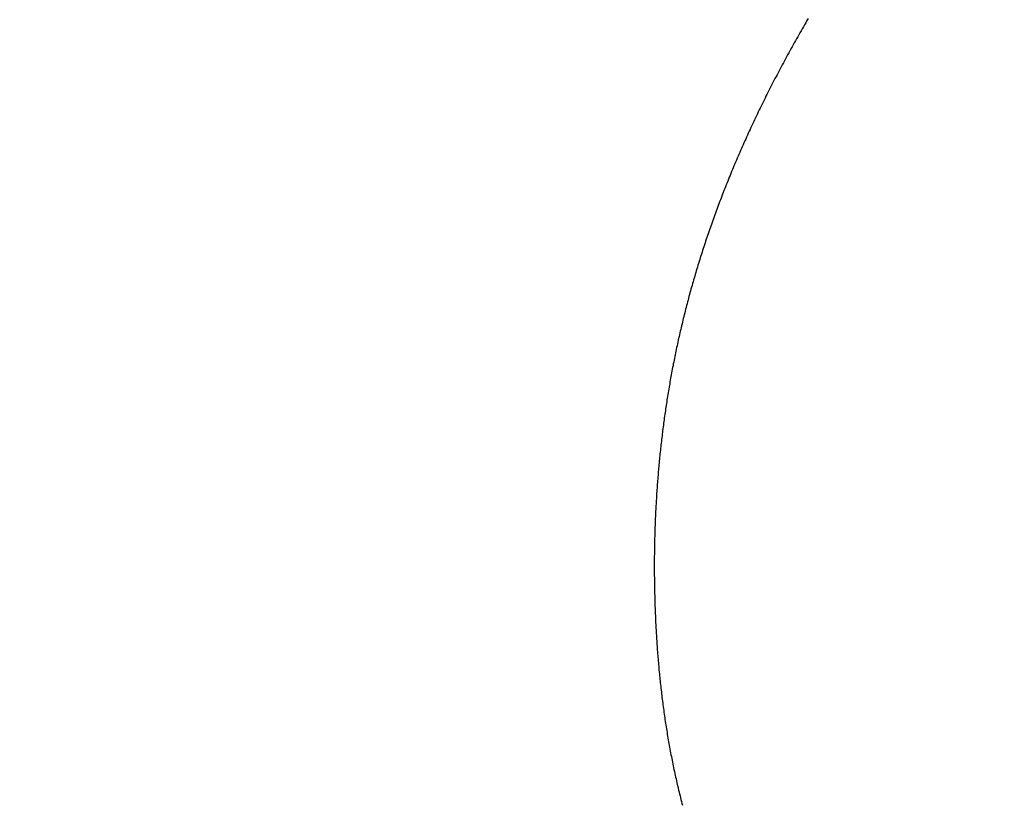
# Model space of a CAD drawing. Extents: x 0 to 138, y -1 to 81.
# Drawn here: x 8 to 8, y 23 to 23 of the extents above; entities that cross this region are included whole.
import ezdxf

# ---------------------------------------------------------------- set-up
doc = ezdxf.new("R2010")
doc.units = 0
doc.header["$MEASUREMENT"] = 0
doc.header["$PDMODE"] = 2
doc.layers.get('0').update_dxf_attribs({"linetype": 'CONTINUOUS'})
doc.layers.get('Defpoints').update_dxf_attribs({"linetype": 'CONTINUOUS'})
for name, color, linetype, lineweight in [('Dimension', 2, 'CONTINUOUS', 15), ('Object', 7, 'CONTINUOUS', 30), ('OBJECT DETAIL', 254, 'CONTINUOUS', 25)]:
    doc.layers.add(name, color=color, linetype=linetype, lineweight=lineweight)
doc.styles.get("Standard").update_dxf_attribs({"font": 'ARIAL.TTF'})
doc.dimstyles.new('Nabco Dimension Arch Style - Autocad', dxfattribs={"dimscale": 2, "dimtxt": 0.375, "dimasz": 0.37, "dimexe": 0.06, "dimexo": 0.06, "dimgap": 0.06, "dimtad": 0, "dimdec": 4, "dimzin": 4, "dimdsep": 46, "dimlunit": 5, "dimtxsty": 'Standard', "dimcen": 0, "dimclrd": 256, "dimclre": 256, "dimclrt": 256, "dimadec": 1, "dimazin": 1, "dimtm": 1e-09, "dimtfac": 1, "dimtdec": 4, "dimtofl": 0, "dimtmove": 0, "dimatfit": 3, "dimfxl": 0, "dimfrac": 2, "dimtolj": 1, "dimtzin": 4, "dimlwd": -1, "dimlwe": -1, "dimarcsym": 0})

# ---------------------------------------------------------------- blocks, each defined once
blk = doc.blocks.new('GLSTOP')
for p, q in [((-0.381748, -0.152353), (-0.381759, -0.152311)), ((-0.381748, -0.152353), (-0.381759, -0.152311)), ((-0.381738, -0.152395), (-0.381748, -0.152353)), ((-0.381738, -0.152395), (-0.381748, -0.152353)), ((-0.381727, -0.152437), (-0.381738, -0.152395)), ((-0.381727, -0.152437), (-0.381738, -0.152395)), ((-0.381716, -0.152478), (-0.381727, -0.152437)), ((-0.381716, -0.152478), (-0.381727, -0.152437)), ((-0.381706, -0.15252), (-0.381716, -0.152478)), ((-0.381706, -0.15252), (-0.381716, -0.152478)), ((-0.381696, -0.152562), (-0.381706, -0.15252)), ((-0.381696, -0.152562), (-0.381706, -0.15252)), ((-0.381686, -0.152603), (-0.381696, -0.152562)), ((-0.381686, -0.152603), (-0.381696, -0.152562)), ((-0.381675, -0.152645), (-0.381686, -0.152603)), ((-0.381675, -0.152645), (-0.381686, -0.152603)), ((-0.381666, -0.152687), (-0.381675, -0.152645)), ((-0.381666, -0.152687), (-0.381675, -0.152645)), ((-0.381656, -0.152728), (-0.381666, -0.152687)), ((-0.381656, -0.152728), (-0.381666, -0.152687)), ((-0.381646, -0.15277), (-0.381656, -0.152728)), ((-0.381646, -0.15277), (-0.381656, -0.152728)), ((-0.381636, -0.152811), (-0.381646, -0.15277)), ((-0.381636, -0.152811), (-0.381646, -0.15277)), ((-0.381627, -0.152853), (-0.381636, -0.152811)), ((-0.381627, -0.152853), (-0.381636, -0.152811)), ((-0.381618, -0.152895), (-0.381627, -0.152853)), ((-0.381618, -0.152895), (-0.381627, -0.152853)), ((-0.381608, -0.152936), (-0.381618, -0.152895)), ((-0.381608, -0.152936), (-0.381618, -0.152895)), ((-0.381599, -0.152978), (-0.381608, -0.152936)), ((-0.381599, -0.152978), (-0.381608, -0.152936)), ((-0.38159, -0.153019), (-0.381599, -0.152978)), ((-0.38159, -0.153019), (-0.381599, -0.152978)), ((-0.381581, -0.15306), (-0.38159, -0.153019)), ((-0.381581, -0.15306), (-0.38159, -0.153019)), ((-0.381572, -0.153102), (-0.381581, -0.15306)), ((-0.381572, -0.153102), (-0.381581, -0.15306)), ((-0.381564, -0.153143), (-0.381572, -0.153102)), ((-0.381564, -0.153143), (-0.381572, -0.153102)), ((-0.381555, -0.153185), (-0.381564, -0.153143)), ((-0.381555, -0.153185), (-0.381564, -0.153143)), ((-0.381546, -0.153226), (-0.381555, -0.153185)), ((-0.381546, -0.153226), (-0.381555, -0.153185)), ((-0.381538, -0.153268), (-0.381546, -0.153226)), ((-0.381538, -0.153268), (-0.381546, -0.153226)), ((-0.38153, -0.153309), (-0.381538, -0.153268)), ((-0.38153, -0.153309), (-0.381538, -0.153268)), ((-0.381521, -0.15335), (-0.38153, -0.153309)), ((-0.381521, -0.15335), (-0.38153, -0.153309)), ((-0.381513, -0.153391), (-0.381521, -0.15335)), ((-0.381513, -0.153391), (-0.381521, -0.15335)), ((-0.381505, -0.153433), (-0.381513, -0.153391)), ((-0.381505, -0.153433), (-0.381513, -0.153391)), ((-0.381497, -0.153474), (-0.381505, -0.153433)), ((-0.381497, -0.153474), (-0.381505, -0.153433)), ((-0.38149, -0.153515), (-0.381497, -0.153474)), ((-0.38149, -0.153515), (-0.381497, -0.153474)), ((-0.381482, -0.153557), (-0.38149, -0.153515)), ((-0.381482, -0.153557), (-0.38149, -0.153515)), ((-0.381474, -0.153598), (-0.381482, -0.153557)), ((-0.381474, -0.153598), (-0.381482, -0.153557)), ((-0.381467, -0.153639), (-0.381474, -0.153598)), ((-0.381467, -0.153639), (-0.381474, -0.153598)), ((-0.381459, -0.15368), (-0.381467, -0.153639)), ((-0.381459, -0.15368), (-0.381467, -0.153639)), ((-0.381452, -0.153721), (-0.381459, -0.15368)), ((-0.381452, -0.153721), (-0.381459, -0.15368)), ((-0.381445, -0.153762), (-0.381452, -0.153721)), ((-0.381445, -0.153762), (-0.381452, -0.153721)), ((-0.381438, -0.153804), (-0.381445, -0.153762)), ((-0.381438, -0.153804), (-0.381445, -0.153762)), ((-0.381431, -0.153845), (-0.381438, -0.153804)), ((-0.381431, -0.153845), (-0.381438, -0.153804)), ((-0.381424, -0.153886), (-0.381431, -0.153845)), ((-0.381424, -0.153886), (-0.381431, -0.153845)), ((-0.381417, -0.153927), (-0.381424, -0.153886)), ((-0.381417, -0.153927), (-0.381424, -0.153886)), ((-0.38141, -0.153968), (-0.381417, -0.153927)), ((-0.38141, -0.153968), (-0.381417, -0.153927)), ((-0.381404, -0.154009), (-0.38141, -0.153968)), ((-0.381404, -0.154009), (-0.38141, -0.153968)), ((-0.381397, -0.15405), (-0.381404, -0.154009)), ((-0.381397, -0.15405), (-0.381404, -0.154009)), ((-0.381391, -0.154091), (-0.381397, -0.15405)), ((-0.381391, -0.154091), (-0.381397, -0.15405)), ((-0.381385, -0.154132), (-0.381391, -0.154091)), ((-0.381385, -0.154132), (-0.381391, -0.154091)), ((-0.381378, -0.154173), (-0.381385, -0.154132)), ((-0.381378, -0.154173), (-0.381385, -0.154132)), ((-0.381372, -0.154214), (-0.381378, -0.154173)), ((-0.381372, -0.154214), (-0.381378, -0.154173)), ((-0.381366, -0.154255), (-0.381372, -0.154214)), ((-0.381366, -0.154255), (-0.381372, -0.154214)), ((-0.38136, -0.154296), (-0.381366, -0.154255)), ((-0.38136, -0.154296), (-0.381366, -0.154255)), ((-0.381354, -0.154337), (-0.38136, -0.154296)), ((-0.381354, -0.154337), (-0.38136, -0.154296)), ((-0.381348, -0.154378), (-0.381354, -0.154337)), ((-0.381348, -0.154378), (-0.381354, -0.154337)), ((-0.381343, -0.154419), (-0.381348, -0.154378)), ((-0.381343, -0.154419), (-0.381348, -0.154378)), ((-0.381337, -0.15446), (-0.381343, -0.154419)), ((-0.381337, -0.15446), (-0.381343, -0.154419)), ((-0.381332, -0.1545), (-0.381337, -0.15446)), ((-0.381332, -0.1545), (-0.381337, -0.15446)), ((-0.381326, -0.154541), (-0.381332, -0.1545)), ((-0.381326, -0.154541), (-0.381332, -0.1545)), ((-0.381321, -0.154582), (-0.381326, -0.154541)), ((-0.381321, -0.154582), (-0.381326, -0.154541)), ((-0.381316, -0.154623), (-0.381321, -0.154582)), ((-0.381316, -0.154623), (-0.381321, -0.154582)), ((-0.38131, -0.154664), (-0.381316, -0.154623)), ((-0.38131, -0.154664), (-0.381316, -0.154623)), ((-0.381305, -0.154704), (-0.38131, -0.154664)), ((-0.381305, -0.154704), (-0.38131, -0.154664)), ((-0.3813, -0.154745), (-0.381305, -0.154704)), ((-0.3813, -0.154745), (-0.381305, -0.154704)), ((-0.381295, -0.154786), (-0.3813, -0.154745)), ((-0.381295, -0.154786), (-0.3813, -0.154745)), ((-0.381291, -0.154827), (-0.381295, -0.154786)), ((-0.381291, -0.154827), (-0.381295, -0.154786)), ((-0.381286, -0.154867), (-0.381291, -0.154827)), ((-0.381286, -0.154867), (-0.381291, -0.154827)), ((-0.381281, -0.154908), (-0.381286, -0.154867)), ((-0.381281, -0.154908), (-0.381286, -0.154867)), ((-0.381277, -0.154949), (-0.381281, -0.154908)), ((-0.381277, -0.154949), (-0.381281, -0.154908)), ((-0.381272, -0.15499), (-0.381277, -0.154949)), ((-0.381272, -0.15499), (-0.381277, -0.154949)), ((-0.381268, -0.15503), (-0.381272, -0.15499)), ((-0.381268, -0.15503), (-0.381272, -0.15499)), ((-0.381263, -0.155071), (-0.381268, -0.15503)), ((-0.381263, -0.155071), (-0.381268, -0.15503)), ((-0.381259, -0.155111), (-0.381263, -0.155071)), ((-0.381259, -0.155111), (-0.381263, -0.155071)), ((-0.381255, -0.155152), (-0.381259, -0.155111)), ((-0.381255, -0.155152), (-0.381259, -0.155111)), ((-0.381251, -0.155193), (-0.381255, -0.155152)), ((-0.381251, -0.155193), (-0.381255, -0.155152)), ((-0.381247, -0.155233), (-0.381251, -0.155193)), ((-0.381247, -0.155233), (-0.381251, -0.155193)), ((-0.381243, -0.155274), (-0.381247, -0.155233)), ((-0.381243, -0.155274), (-0.381247, -0.155233)), ((-0.381239, -0.155314), (-0.381243, -0.155274)), ((-0.381239, -0.155314), (-0.381243, -0.155274)), ((-0.381235, -0.155355), (-0.381239, -0.155314)), ((-0.381235, -0.155355), (-0.381239, -0.155314)), ((-0.381232, -0.155396), (-0.381235, -0.155355)), ((-0.381232, -0.155396), (-0.381235, -0.155355)), ((-0.381228, -0.155436), (-0.381232, -0.155396)), ((-0.381228, -0.155436), (-0.381232, -0.155396)), ((-0.381225, -0.155477), (-0.381228, -0.155436)), ((-0.381225, -0.155477), (-0.381228, -0.155436)), ((-0.381221, -0.155517), (-0.381225, -0.155477)), ((-0.381221, -0.155517), (-0.381225, -0.155477)), ((-0.381218, -0.155558), (-0.381221, -0.155517)), ((-0.381218, -0.155558), (-0.381221, -0.155517)), ((-0.381214, -0.155598), (-0.381218, -0.155558)), ((-0.381214, -0.155598), (-0.381218, -0.155558)), ((-0.381211, -0.155638), (-0.381214, -0.155598)), ((-0.381211, -0.155638), (-0.381214, -0.155598)), ((-0.381208, -0.155679), (-0.381211, -0.155638)), ((-0.381208, -0.155679), (-0.381211, -0.155638)), ((-0.381205, -0.155719), (-0.381208, -0.155679)), ((-0.381205, -0.155719), (-0.381208, -0.155679)), ((-0.381202, -0.15576), (-0.381205, -0.155719)), ((-0.381202, -0.15576), (-0.381205, -0.155719)), ((-0.381199, -0.1558), (-0.381202, -0.15576)), ((-0.381199, -0.1558), (-0.381202, -0.15576)), ((-0.381196, -0.155841), (-0.381199, -0.1558)), ((-0.381196, -0.155841), (-0.381199, -0.1558)), ((-0.381193, -0.155881), (-0.381196, -0.155841)), ((-0.381193, -0.155881), (-0.381196, -0.155841)), ((-0.381191, -0.155921), (-0.381193, -0.155881)), ((-0.381191, -0.155921), (-0.381193, -0.155881)), ((-0.381188, -0.155962), (-0.381191, -0.155921)), ((-0.381188, -0.155962), (-0.381191, -0.155921)), ((-0.381185, -0.156002), (-0.381188, -0.155962)), ((-0.381185, -0.156002), (-0.381188, -0.155962)), ((-0.381183, -0.156042), (-0.381185, -0.156002)), ((-0.381183, -0.156042), (-0.381185, -0.156002)), ((-0.38118, -0.156083), (-0.381183, -0.156042)), ((-0.38118, -0.156083), (-0.381183, -0.156042)), ((-0.381178, -0.156123), (-0.38118, -0.156083)), ((-0.381178, -0.156123), (-0.38118, -0.156083)), ((-0.381176, -0.156163), (-0.381178, -0.156123)), ((-0.381176, -0.156163), (-0.381178, -0.156123)), ((-0.381173, -0.156204), (-0.381176, -0.156163)), ((-0.381173, -0.156204), (-0.381176, -0.156163)), ((-0.381171, -0.156244), (-0.381173, -0.156204)), ((-0.381171, -0.156244), (-0.381173, -0.156204)), ((-0.381169, -0.156284), (-0.381171, -0.156244)), ((-0.381169, -0.156284), (-0.381171, -0.156244)), ((-0.381167, -0.156324), (-0.381169, -0.156284)), ((-0.381167, -0.156324), (-0.381169, -0.156284)), ((-0.381165, -0.156365), (-0.381167, -0.156324)), ((-0.381165, -0.156365), (-0.381167, -0.156324)), ((-0.381163, -0.156405), (-0.381165, -0.156365)), ((-0.381163, -0.156405), (-0.381165, -0.156365)), ((-0.381161, -0.156445), (-0.381163, -0.156405)), ((-0.381161, -0.156445), (-0.381163, -0.156405)), ((-0.38116, -0.156485), (-0.381161, -0.156445)), ((-0.38116, -0.156485), (-0.381161, -0.156445)), ((-0.381158, -0.156525), (-0.38116, -0.156485)), ((-0.381158, -0.156525), (-0.38116, -0.156485)), ((-0.381156, -0.156566), (-0.381158, -0.156525)), ((-0.381156, -0.156566), (-0.381158, -0.156525)), ((-0.381155, -0.156606), (-0.381156, -0.156566)), ((-0.381155, -0.156606), (-0.381156, -0.156566)), ((-0.381153, -0.156646), (-0.381155, -0.156606)), ((-0.381153, -0.156646), (-0.381155, -0.156606)), ((-0.381152, -0.156686), (-0.381153, -0.156646)), ((-0.381152, -0.156686), (-0.381153, -0.156646)), ((-0.38115, -0.156726), (-0.381152, -0.156686)), ((-0.38115, -0.156726), (-0.381152, -0.156686)), ((-0.381149, -0.156766), (-0.38115, -0.156726)), ((-0.381149, -0.156766), (-0.38115, -0.156726)), ((-0.381147, -0.156806), (-0.381149, -0.156766)), ((-0.381147, -0.156806), (-0.381149, -0.156766)), ((-0.381146, -0.156847), (-0.381147, -0.156806)), ((-0.381146, -0.156847), (-0.381147, -0.156806)), ((-0.381145, -0.156887), (-0.381146, -0.156847)), ((-0.381145, -0.156887), (-0.381146, -0.156847)), ((-0.381144, -0.156927), (-0.381145, -0.156887)), ((-0.381144, -0.156927), (-0.381145, -0.156887)), ((-0.381143, -0.156967), (-0.381144, -0.156927)), ((-0.381143, -0.156967), (-0.381144, -0.156927)), ((-0.381142, -0.157007), (-0.381143, -0.156967)), ((-0.381142, -0.157007), (-0.381143, -0.156967)), ((-0.381141, -0.157047), (-0.381142, -0.157007)), ((-0.381141, -0.157047), (-0.381142, -0.157007)), ((-0.38114, -0.157087), (-0.381141, -0.157047)), ((-0.38114, -0.157087), (-0.381141, -0.157047)), ((-0.381139, -0.157127), (-0.38114, -0.157087)), ((-0.381139, -0.157127), (-0.38114, -0.157087)), ((-0.381139, -0.157167), (-0.381139, -0.157127)), ((-0.381139, -0.157167), (-0.381139, -0.157127)), ((-0.381138, -0.157207), (-0.381139, -0.157167)), ((-0.381138, -0.157207), (-0.381139, -0.157167)), ((-0.381137, -0.157247), (-0.381138, -0.157207)), ((-0.381137, -0.157247), (-0.381138, -0.157207)), ((-0.381137, -0.157287), (-0.381137, -0.157247)), ((-0.381137, -0.157287), (-0.381137, -0.157247)), ((-0.381136, -0.157327), (-0.381137, -0.157287)), ((-0.381136, -0.157327), (-0.381137, -0.157287)), ((-0.381136, -0.157367), (-0.381136, -0.157327)), ((-0.381136, -0.157367), (-0.381136, -0.157327)), ((-0.381135, -0.157407), (-0.381136, -0.157367)), ((-0.381135, -0.157407), (-0.381136, -0.157367)), ((-0.381135, -0.157447), (-0.381135, -0.157407)), ((-0.381135, -0.157447), (-0.381135, -0.157407)), ((-0.381135, -0.157487), (-0.381135, -0.157447)), ((-0.381135, -0.157487), (-0.381135, -0.157447)), ((-0.381135, -0.157527), (-0.381135, -0.157487)), ((-0.381135, -0.157527), (-0.381135, -0.157487)), ((-0.381134, -0.157567), (-0.381135, -0.157527)), ((-0.381134, -0.157567), (-0.381135, -0.157527)), ((-0.381134, -0.157607), (-0.381134, -0.157567)), ((-0.381134, -0.157607), (-0.381134, -0.157567)), ((-0.381134, -0.157647), (-0.381134, -0.157607)), ((-0.381134, -0.157647), (-0.381134, -0.157607)), ((-0.381135, -0.157687), (-0.381134, -0.157647)), ((-0.381135, -0.157687), (-0.381134, -0.157647)), ((-0.381135, -0.157727), (-0.381135, -0.157687)), ((-0.381135, -0.157727), (-0.381135, -0.157687)), ((-0.381135, -0.157767), (-0.381135, -0.157727)), ((-0.381135, -0.157767), (-0.381135, -0.157727)), ((-0.381135, -0.157807), (-0.381135, -0.157767)), ((-0.381135, -0.157807), (-0.381135, -0.157767)), ((-0.381135, -0.157847), (-0.381135, -0.157807)), ((-0.381135, -0.157847), (-0.381135, -0.157807)), ((-0.381139, -0.158086), (-0.381138, -0.158046)), ((-0.381139, -0.158086), (-0.381138, -0.158046)), ((-0.381138, -0.158046), (-0.381137, -0.158006)), ((-0.381138, -0.158046), (-0.381137, -0.158006)), ((-0.381137, -0.157966), (-0.381136, -0.157926)), ((-0.381137, -0.157966), (-0.381136, -0.157926)), ((-0.381137, -0.158006), (-0.381137, -0.157966)), ((-0.381137, -0.158006), (-0.381137, -0.157966)), ((-0.381136, -0.157887), (-0.381135, -0.157847)), ((-0.381136, -0.157887), (-0.381135, -0.157847)), ((-0.381136, -0.157926), (-0.381136, -0.157887)), ((-0.381136, -0.157926), (-0.381136, -0.157887)), ((-0.381143, -0.158285), (-0.381142, -0.158245)), ((-0.381143, -0.158285), (-0.381142, -0.158245)), ((-0.381142, -0.158245), (-0.381141, -0.158206)), ((-0.381142, -0.158245), (-0.381141, -0.158206)), ((-0.381141, -0.158206), (-0.38114, -0.158166)), ((-0.381141, -0.158206), (-0.38114, -0.158166)), ((-0.38114, -0.158166), (-0.381139, -0.158126)), ((-0.38114, -0.158166), (-0.381139, -0.158126)), ((-0.381139, -0.158126), (-0.381139, -0.158086)), ((-0.381139, -0.158126), (-0.381139, -0.158086)), ((-0.381151, -0.158524), (-0.381149, -0.158484)), ((-0.381151, -0.158524), (-0.381149, -0.158484)), ((-0.381149, -0.158484), (-0.381148, -0.158445)), ((-0.381149, -0.158484), (-0.381148, -0.158445)), ((-0.381148, -0.158445), (-0.381147, -0.158405)), ((-0.381148, -0.158445), (-0.381147, -0.158405)), ((-0.381147, -0.158405), (-0.381145, -0.158365)), ((-0.381147, -0.158405), (-0.381145, -0.158365)), ((-0.381145, -0.158365), (-0.381144, -0.158325)), ((-0.381145, -0.158365), (-0.381144, -0.158325)), ((-0.381144, -0.158325), (-0.381143, -0.158285)), ((-0.381144, -0.158325), (-0.381143, -0.158285)), ((-0.381159, -0.158723), (-0.381157, -0.158684)), ((-0.381159, -0.158723), (-0.381157, -0.158684)), ((-0.381157, -0.158684), (-0.381155, -0.158644)), ((-0.381157, -0.158684), (-0.381155, -0.158644)), ((-0.381155, -0.158644), (-0.381154, -0.158604)), ((-0.381155, -0.158644), (-0.381154, -0.158604)), ((-0.381154, -0.158604), (-0.381152, -0.158564)), ((-0.381154, -0.158604), (-0.381152, -0.158564)), ((-0.381152, -0.158564), (-0.381151, -0.158524)), ((-0.381152, -0.158564), (-0.381151, -0.158524)), ((-0.38117, -0.158962), (-0.381168, -0.158922)), ((-0.38117, -0.158962), (-0.381168, -0.158922)), ((-0.381168, -0.158922), (-0.381166, -0.158883)), ((-0.381168, -0.158922), (-0.381166, -0.158883)), ((-0.381166, -0.158883), (-0.381164, -0.158843)), ((-0.381166, -0.158883), (-0.381164, -0.158843)), ((-0.381164, -0.158843), (-0.381162, -0.158803)), ((-0.381164, -0.158843), (-0.381162, -0.158803)), ((-0.381162, -0.158803), (-0.38116, -0.158763)), ((-0.381162, -0.158803), (-0.38116, -0.158763)), ((-0.38116, -0.158763), (-0.381159, -0.158723)), ((-0.38116, -0.158763), (-0.381159, -0.158723)), ((-0.381182, -0.159161), (-0.38118, -0.159121)), ((-0.381182, -0.159161), (-0.38118, -0.159121)), ((-0.38118, -0.159121), (-0.381177, -0.159082)), ((-0.38118, -0.159121), (-0.381177, -0.159082)), ((-0.381177, -0.159082), (-0.381175, -0.159042)), ((-0.381177, -0.159082), (-0.381175, -0.159042)), ((-0.381175, -0.159042), (-0.381173, -0.159002)), ((-0.381175, -0.159042), (-0.381173, -0.159002)), ((-0.381173, -0.159002), (-0.38117, -0.158962)), ((-0.381173, -0.159002), (-0.38117, -0.158962)), ((-0.381198, -0.1594), (-0.381195, -0.15936)), ((-0.381198, -0.1594), (-0.381195, -0.15936)), ((-0.381195, -0.15936), (-0.381193, -0.15932)), ((-0.381195, -0.15936), (-0.381193, -0.15932)), ((-0.381193, -0.15932), (-0.38119, -0.159281)), ((-0.381193, -0.15932), (-0.38119, -0.159281)), ((-0.38119, -0.159281), (-0.381187, -0.159241)), ((-0.38119, -0.159281), (-0.381187, -0.159241)), ((-0.381187, -0.159241), (-0.381185, -0.159201)), ((-0.381187, -0.159241), (-0.381185, -0.159201)), ((-0.381185, -0.159201), (-0.381182, -0.159161)), ((-0.381185, -0.159201), (-0.381182, -0.159161)), ((-0.381213, -0.159599), (-0.38121, -0.159559)), ((-0.381213, -0.159599), (-0.38121, -0.159559)), ((-0.38121, -0.159559), (-0.381207, -0.159519)), ((-0.38121, -0.159559), (-0.381207, -0.159519)), ((-0.381207, -0.159519), (-0.381204, -0.15948)), ((-0.381207, -0.159519), (-0.381204, -0.15948)), ((-0.381204, -0.15948), (-0.381201, -0.15944)), ((-0.381204, -0.15948), (-0.381201, -0.15944)), ((-0.381201, -0.15944), (-0.381198, -0.1594)), ((-0.381201, -0.15944), (-0.381198, -0.1594)), ((-0.381234, -0.159838), (-0.38123, -0.159798)), ((-0.381234, -0.159838), (-0.38123, -0.159798)), ((-0.38123, -0.159798), (-0.381227, -0.159758)), ((-0.38123, -0.159798), (-0.381227, -0.159758)), ((-0.381227, -0.159758), (-0.381223, -0.159718)), ((-0.381227, -0.159758), (-0.381223, -0.159718)), ((-0.381223, -0.159718), (-0.38122, -0.159679)), ((-0.381223, -0.159718), (-0.38122, -0.159679)), ((-0.38122, -0.159679), (-0.381217, -0.159639)), ((-0.38122, -0.159679), (-0.381217, -0.159639)), ((-0.381217, -0.159639), (-0.381213, -0.159599)), ((-0.381217, -0.159639), (-0.381213, -0.159599)), ((-0.381253, -0.160037), (-0.381249, -0.159997)), ((-0.381253, -0.160037), (-0.381249, -0.159997)), ((-0.381249, -0.159997), (-0.381245, -0.159957)), ((-0.381249, -0.159997), (-0.381245, -0.159957)), ((-0.381245, -0.159957), (-0.381241, -0.159917)), ((-0.381245, -0.159957), (-0.381241, -0.159917)), ((-0.381241, -0.159917), (-0.381238, -0.159878)), ((-0.381241, -0.159917), (-0.381238, -0.159878)), ((-0.381238, -0.159878), (-0.381234, -0.159838)), ((-0.381238, -0.159878), (-0.381234, -0.159838)), ((-0.381278, -0.160276), (-0.381274, -0.160236)), ((-0.381278, -0.160276), (-0.381274, -0.160236)), ((-0.381274, -0.160236), (-0.381269, -0.160196)), ((-0.381274, -0.160236), (-0.381269, -0.160196)), ((-0.381269, -0.160196), (-0.381265, -0.160156)), ((-0.381269, -0.160196), (-0.381265, -0.160156)), ((-0.381265, -0.160156), (-0.381261, -0.160117)), ((-0.381265, -0.160156), (-0.381261, -0.160117)), ((-0.381261, -0.160117), (-0.381257, -0.160077)), ((-0.381261, -0.160117), (-0.381257, -0.160077)), ((-0.381257, -0.160077), (-0.381253, -0.160037)), ((-0.381257, -0.160077), (-0.381253, -0.160037)), ((-0.381301, -0.160475), (-0.381296, -0.160435)), ((-0.381301, -0.160475), (-0.381296, -0.160435)), ((-0.381296, -0.160435), (-0.381291, -0.160395)), ((-0.381296, -0.160435), (-0.381291, -0.160395)), ((-0.381291, -0.160395), (-0.381287, -0.160356)), ((-0.381291, -0.160395), (-0.381287, -0.160356)), ((-0.381287, -0.160356), (-0.381282, -0.160316)), ((-0.381287, -0.160356), (-0.381282, -0.160316)), ((-0.381282, -0.160316), (-0.381278, -0.160276)), ((-0.381282, -0.160316), (-0.381278, -0.160276)), ((-0.38133, -0.160714), (-0.381325, -0.160675)), ((-0.38133, -0.160714), (-0.381325, -0.160675)), ((-0.381325, -0.160675), (-0.38132, -0.160635)), ((-0.381325, -0.160675), (-0.38132, -0.160635)), ((-0.38132, -0.160635), (-0.381315, -0.160595)), ((-0.38132, -0.160635), (-0.381315, -0.160595)), ((-0.381315, -0.160595), (-0.38131, -0.160555)), ((-0.381315, -0.160595), (-0.38131, -0.160555)), ((-0.38131, -0.160555), (-0.381306, -0.160515)), ((-0.38131, -0.160555), (-0.381306, -0.160515)), ((-0.381306, -0.160515), (-0.381301, -0.160475)), ((-0.381306, -0.160515), (-0.381301, -0.160475)), ((-0.381357, -0.160914), (-0.381352, -0.160874)), ((-0.381357, -0.160914), (-0.381352, -0.160874)), ((-0.381352, -0.160874), (-0.381346, -0.160834)), ((-0.381352, -0.160874), (-0.381346, -0.160834)), ((-0.381346, -0.160834), (-0.381341, -0.160794)), ((-0.381346, -0.160834), (-0.381341, -0.160794)), ((-0.381341, -0.160794), (-0.381336, -0.160754)), ((-0.381341, -0.160794), (-0.381336, -0.160754)), ((-0.381336, -0.160754), (-0.38133, -0.160714)), ((-0.381336, -0.160754), (-0.38133, -0.160714)), ((-0.381392, -0.161154), (-0.381386, -0.161114)), ((-0.381392, -0.161154), (-0.381386, -0.161114)), ((-0.381386, -0.161114), (-0.38138, -0.161074)), ((-0.381386, -0.161114), (-0.38138, -0.161074)), ((-0.38138, -0.161074), (-0.381374, -0.161034)), ((-0.38138, -0.161074), (-0.381374, -0.161034)), ((-0.381374, -0.161034), (-0.381368, -0.160994)), ((-0.381374, -0.161034), (-0.381368, -0.160994)), ((-0.381368, -0.160994), (-0.381363, -0.160954)), ((-0.381368, -0.160994), (-0.381363, -0.160954)), ((-0.381363, -0.160954), (-0.381357, -0.160914)), ((-0.381363, -0.160954), (-0.381357, -0.160914)), ((-0.381423, -0.161353), (-0.381416, -0.161313)), ((-0.381423, -0.161353), (-0.381416, -0.161313)), ((-0.381416, -0.161313), (-0.38141, -0.161273)), ((-0.381416, -0.161313), (-0.38141, -0.161273)), ((-0.38141, -0.161273), (-0.381404, -0.161233)), ((-0.38141, -0.161273), (-0.381404, -0.161233)), ((-0.381404, -0.161233), (-0.381398, -0.161193)), ((-0.381404, -0.161233), (-0.381398, -0.161193)), ((-0.381398, -0.161193), (-0.381392, -0.161154)), ((-0.381398, -0.161193), (-0.381392, -0.161154)), ((-0.381455, -0.161554), (-0.381449, -0.161513)), ((-0.381455, -0.161554), (-0.381449, -0.161513)), ((-0.381449, -0.161513), (-0.381442, -0.161473)), ((-0.381449, -0.161513), (-0.381442, -0.161473)), ((-0.381442, -0.161473), (-0.381435, -0.161433)), ((-0.381442, -0.161473), (-0.381435, -0.161433)), ((-0.381435, -0.161433), (-0.381429, -0.161393)), ((-0.381435, -0.161433), (-0.381429, -0.161393)), ((-0.381429, -0.161393), (-0.381423, -0.161353)), ((-0.381429, -0.161393), (-0.381423, -0.161353)), ((-0.381497, -0.161794), (-0.38149, -0.161754)), ((-0.381497, -0.161794), (-0.38149, -0.161754)), ((-0.38149, -0.161754), (-0.381483, -0.161714)), ((-0.38149, -0.161754), (-0.381483, -0.161714)), ((-0.381483, -0.161714), (-0.381476, -0.161674)), ((-0.381483, -0.161714), (-0.381476, -0.161674)), ((-0.381476, -0.161674), (-0.381469, -0.161634)), ((-0.381476, -0.161674), (-0.381469, -0.161634)), ((-0.381469, -0.161634), (-0.381462, -0.161594)), ((-0.381469, -0.161634), (-0.381462, -0.161594)), ((-0.381462, -0.161594), (-0.381455, -0.161554)), ((-0.381462, -0.161594), (-0.381455, -0.161554)), ((-0.381534, -0.161995), (-0.381527, -0.161954)), ((-0.381534, -0.161995), (-0.381527, -0.161954)), ((-0.381527, -0.161954), (-0.381519, -0.161914)), ((-0.381527, -0.161954), (-0.381519, -0.161914)), ((-0.381519, -0.161914), (-0.381512, -0.161874)), ((-0.381519, -0.161914), (-0.381512, -0.161874)), ((-0.381512, -0.161874), (-0.381504, -0.161834)), ((-0.381512, -0.161874), (-0.381504, -0.161834)), ((-0.381504, -0.161834), (-0.381497, -0.161794)), ((-0.381504, -0.161834), (-0.381497, -0.161794)), ((-0.381581, -0.162236), (-0.381573, -0.162195)), ((-0.381581, -0.162236), (-0.381573, -0.162195)), ((-0.381573, -0.162195), (-0.381565, -0.162155)), ((-0.381573, -0.162195), (-0.381565, -0.162155)), ((-0.381565, -0.162155), (-0.381557, -0.162115)), ((-0.381565, -0.162155), (-0.381557, -0.162115)), ((-0.381557, -0.162115), (-0.38155, -0.162075)), ((-0.381557, -0.162115), (-0.38155, -0.162075)), ((-0.38155, -0.162075), (-0.381542, -0.162035)), ((-0.38155, -0.162075), (-0.381542, -0.162035)), ((-0.381542, -0.162035), (-0.381534, -0.161995)), ((-0.381542, -0.162035), (-0.381534, -0.161995)), ((-0.381623, -0.162437), (-0.381614, -0.162397)), ((-0.381623, -0.162437), (-0.381614, -0.162397)), ((-0.381614, -0.162397), (-0.381606, -0.162356)), ((-0.381614, -0.162397), (-0.381606, -0.162356)), ((-0.381606, -0.162356), (-0.381598, -0.162316)), ((-0.381606, -0.162356), (-0.381598, -0.162316)), ((-0.381598, -0.162316), (-0.381589, -0.162276)), ((-0.381598, -0.162316), (-0.381589, -0.162276)), ((-0.381589, -0.162276), (-0.381581, -0.162236)), ((-0.381589, -0.162276), (-0.381581, -0.162236)), ((-0.381675, -0.162679), (-0.381666, -0.162638)), ((-0.381675, -0.162679), (-0.381666, -0.162638)), ((-0.381666, -0.162638), (-0.381657, -0.162598)), ((-0.381666, -0.162638), (-0.381657, -0.162598)), ((-0.381657, -0.162598), (-0.381649, -0.162558)), ((-0.381657, -0.162598), (-0.381649, -0.162558)), ((-0.381649, -0.162558), (-0.38164, -0.162517)), ((-0.381649, -0.162558), (-0.38164, -0.162517)), ((-0.38164, -0.162517), (-0.381631, -0.162477)), ((-0.38164, -0.162517), (-0.381631, -0.162477)), ((-0.381631, -0.162477), (-0.381623, -0.162437)), ((-0.381631, -0.162477), (-0.381623, -0.162437)), ((-0.381721, -0.162881), (-0.381712, -0.16284)), ((-0.381721, -0.162881), (-0.381712, -0.16284)), ((-0.381712, -0.16284), (-0.381702, -0.1628)), ((-0.381712, -0.16284), (-0.381702, -0.1628)), ((-0.381702, -0.1628), (-0.381693, -0.162759)), ((-0.381702, -0.1628), (-0.381693, -0.162759)), ((-0.381693, -0.162759), (-0.381684, -0.162719)), ((-0.381693, -0.162759), (-0.381684, -0.162719)), ((-0.381684, -0.162719), (-0.381675, -0.162679)), ((-0.381684, -0.162719), (-0.381675, -0.162679)), ((-0.381769, -0.163083), (-0.381759, -0.163042)), ((-0.381769, -0.163083), (-0.381759, -0.163042)), ((-0.381759, -0.163042), (-0.38175, -0.163002)), ((-0.381759, -0.163042), (-0.38175, -0.163002)), ((-0.38175, -0.163002), (-0.38174, -0.162962)), ((-0.38175, -0.163002), (-0.38174, -0.162962)), ((-0.38174, -0.162962), (-0.381731, -0.162921)), ((-0.38174, -0.162962), (-0.381731, -0.162921)), ((-0.381731, -0.162921), (-0.381721, -0.162881)), ((-0.381731, -0.162921), (-0.381721, -0.162881)), ((-0.38183, -0.163326), (-0.38182, -0.163286)), ((-0.38183, -0.163326), (-0.38182, -0.163286)), ((-0.38182, -0.163286), (-0.381809, -0.163245)), ((-0.38182, -0.163286), (-0.381809, -0.163245)), ((-0.381809, -0.163245), (-0.381799, -0.163205)), ((-0.381809, -0.163245), (-0.381799, -0.163205)), ((-0.381799, -0.163205), (-0.381789, -0.163164)), ((-0.381799, -0.163205), (-0.381789, -0.163164)), ((-0.381789, -0.163164), (-0.381779, -0.163123)), ((-0.381789, -0.163164), (-0.381779, -0.163123)), ((-0.381779, -0.163123), (-0.381769, -0.163083)), ((-0.381779, -0.163123), (-0.381769, -0.163083)), ((-0.381883, -0.163529), (-0.381872, -0.163489)), ((-0.381883, -0.163529), (-0.381872, -0.163489)), ((-0.381872, -0.163489), (-0.381861, -0.163448)), ((-0.381872, -0.163489), (-0.381861, -0.163448)), ((-0.381861, -0.163448), (-0.381851, -0.163407)), ((-0.381861, -0.163448), (-0.381851, -0.163407)), ((-0.381851, -0.163407), (-0.38184, -0.163367)), ((-0.381851, -0.163407), (-0.38184, -0.163367)), ((-0.38184, -0.163367), (-0.38183, -0.163326)), ((-0.38184, -0.163367), (-0.38183, -0.163326)), ((-0.381949, -0.163774), (-0.381938, -0.163733)), ((-0.381949, -0.163774), (-0.381938, -0.163733)), ((-0.381938, -0.163733), (-0.381927, -0.163692)), ((-0.381938, -0.163733), (-0.381927, -0.163692)), ((-0.381927, -0.163692), (-0.381916, -0.163652)), ((-0.381927, -0.163692), (-0.381916, -0.163652)), ((-0.381916, -0.163652), (-0.381905, -0.163611)), ((-0.381916, -0.163652), (-0.381905, -0.163611)), ((-0.381905, -0.163611), (-0.381894, -0.16357)), ((-0.381905, -0.163611), (-0.381894, -0.16357)), ((-0.381894, -0.16357), (-0.381883, -0.163529)), ((-0.381894, -0.16357), (-0.381883, -0.163529)), ((-0.382007, -0.163978), (-0.381995, -0.163937)), ((-0.382007, -0.163978), (-0.381995, -0.163937)), ((-0.381995, -0.163937), (-0.381984, -0.163896)), ((-0.381995, -0.163937), (-0.381984, -0.163896)), ((-0.381984, -0.163896), (-0.381972, -0.163855)), ((-0.381984, -0.163896), (-0.381972, -0.163855)), ((-0.381972, -0.163855), (-0.381961, -0.163815)), ((-0.381972, -0.163855), (-0.381961, -0.163815)), ((-0.381961, -0.163815), (-0.381949, -0.163774)), ((-0.381961, -0.163815), (-0.381949, -0.163774)), ((-0.382067, -0.164182), (-0.382055, -0.164142)), ((-0.382067, -0.164182), (-0.382055, -0.164142)), ((-0.382055, -0.164142), (-0.382043, -0.164101)), ((-0.382055, -0.164142), (-0.382043, -0.164101)), ((-0.382043, -0.164101), (-0.382031, -0.16406)), ((-0.382043, -0.164101), (-0.382031, -0.16406)), ((-0.382031, -0.16406), (-0.382019, -0.164019)), ((-0.382031, -0.16406), (-0.382019, -0.164019)), ((-0.382019, -0.164019), (-0.382007, -0.163978)), ((-0.382019, -0.164019), (-0.382007, -0.163978)), ((-0.382142, -0.164429), (-0.38213, -0.164388)), ((-0.382142, -0.164429), (-0.38213, -0.164388)), ((-0.38213, -0.164388), (-0.382117, -0.164347)), ((-0.38213, -0.164388), (-0.382117, -0.164347)), ((-0.382117, -0.164347), (-0.382104, -0.164305)), ((-0.382117, -0.164347), (-0.382104, -0.164305)), ((-0.382104, -0.164305), (-0.382092, -0.164264)), ((-0.382104, -0.164305), (-0.382092, -0.164264)), ((-0.382092, -0.164264), (-0.382079, -0.164223)), ((-0.382092, -0.164264), (-0.382079, -0.164223)), ((-0.382079, -0.164223), (-0.382067, -0.164182)), ((-0.382079, -0.164223), (-0.382067, -0.164182)), ((-0.382208, -0.164634), (-0.382194, -0.164593)), ((-0.382208, -0.164634), (-0.382194, -0.164593)), ((-0.382194, -0.164593), (-0.382181, -0.164552)), ((-0.382194, -0.164593), (-0.382181, -0.164552)), ((-0.382181, -0.164552), (-0.382168, -0.164511)), ((-0.382181, -0.164552), (-0.382168, -0.164511)), ((-0.382168, -0.164511), (-0.382155, -0.16447)), ((-0.382168, -0.164511), (-0.382155, -0.16447)), ((-0.382155, -0.16447), (-0.382142, -0.164429)), ((-0.382155, -0.16447), (-0.382142, -0.164429)), ((-0.382275, -0.164841), (-0.382261, -0.164799)), ((-0.382275, -0.164841), (-0.382261, -0.164799)), ((-0.382261, -0.164799), (-0.382248, -0.164758)), ((-0.382261, -0.164799), (-0.382248, -0.164758)), ((-0.382248, -0.164758), (-0.382234, -0.164717)), ((-0.382248, -0.164758), (-0.382234, -0.164717)), ((-0.382234, -0.164717), (-0.382221, -0.164676)), ((-0.382234, -0.164717), (-0.382221, -0.164676)), ((-0.382221, -0.164676), (-0.382208, -0.164634)), ((-0.382221, -0.164676), (-0.382208, -0.164634)), ((-0.382359, -0.165089), (-0.382345, -0.165047)), ((-0.382359, -0.165089), (-0.382345, -0.165047)), ((-0.382345, -0.165047), (-0.382331, -0.165006)), ((-0.382345, -0.165047), (-0.382331, -0.165006)), ((-0.382331, -0.165006), (-0.382317, -0.164965)), ((-0.382331, -0.165006), (-0.382317, -0.164965)), ((-0.382317, -0.164965), (-0.382303, -0.164923)), ((-0.382317, -0.164965), (-0.382303, -0.164923)), ((-0.382303, -0.164923), (-0.382289, -0.164882)), ((-0.382303, -0.164923), (-0.382289, -0.164882)), ((-0.382289, -0.164882), (-0.382275, -0.164841)), ((-0.382289, -0.164882), (-0.382275, -0.164841)), ((-0.382432, -0.165296), (-0.382417, -0.165255)), ((-0.382432, -0.165296), (-0.382417, -0.165255)), ((-0.382417, -0.165255), (-0.382403, -0.165213)), ((-0.382417, -0.165255), (-0.382403, -0.165213)), ((-0.382403, -0.165213), (-0.382388, -0.165172)), ((-0.382403, -0.165213), (-0.382388, -0.165172)), ((-0.382388, -0.165172), (-0.382374, -0.16513)), ((-0.382388, -0.165172), (-0.382374, -0.16513)), ((-0.382374, -0.16513), (-0.382359, -0.165089)), ((-0.382374, -0.16513), (-0.382359, -0.165089)), ((-0.382508, -0.165505), (-0.382492, -0.165463)), ((-0.382508, -0.165505), (-0.382492, -0.165463)), ((-0.382492, -0.165463), (-0.382477, -0.165421)), ((-0.382492, -0.165463), (-0.382477, -0.165421)), ((-0.382477, -0.165421), (-0.382462, -0.16538)), ((-0.382477, -0.165421), (-0.382462, -0.16538)), ((-0.382462, -0.16538), (-0.382447, -0.165338)), ((-0.382462, -0.16538), (-0.382447, -0.165338)), ((-0.382447, -0.165338), (-0.382432, -0.165296)), ((-0.382447, -0.165338), (-0.382432, -0.165296)), ((-0.382585, -0.165713), (-0.38257, -0.165671)), ((-0.382585, -0.165713), (-0.38257, -0.165671)), ((-0.38257, -0.165671), (-0.382554, -0.16563)), ((-0.38257, -0.165671), (-0.382554, -0.16563)), ((-0.382554, -0.16563), (-0.382538, -0.165588)), ((-0.382554, -0.16563), (-0.382538, -0.165588)), ((-0.382538, -0.165588), (-0.382523, -0.165546)), ((-0.382538, -0.165588), (-0.382523, -0.165546)), ((-0.382523, -0.165546), (-0.382508, -0.165505)), ((-0.382523, -0.165546), (-0.382508, -0.165505)), ((-0.382682, -0.165965), (-0.382666, -0.165923)), ((-0.382682, -0.165965), (-0.382666, -0.165923)), ((-0.382666, -0.165923), (-0.38265, -0.165881)), ((-0.382666, -0.165923), (-0.38265, -0.165881)), ((-0.38265, -0.165881), (-0.382633, -0.165839)), ((-0.38265, -0.165881), (-0.382633, -0.165839)), ((-0.382633, -0.165839), (-0.382617, -0.165797)), ((-0.382633, -0.165839), (-0.382617, -0.165797)), ((-0.382617, -0.165797), (-0.382601, -0.165755)), ((-0.382617, -0.165797), (-0.382601, -0.165755)), ((-0.382601, -0.165755), (-0.382585, -0.165713)), ((-0.382601, -0.165755), (-0.382585, -0.165713)), ((-0.382766, -0.166175), (-0.382749, -0.166133)), ((-0.382766, -0.166175), (-0.382749, -0.166133)), ((-0.382749, -0.166133), (-0.382732, -0.166091)), ((-0.382749, -0.166133), (-0.382732, -0.166091)), ((-0.382732, -0.166091), (-0.382715, -0.166049)), ((-0.382732, -0.166091), (-0.382715, -0.166049)), ((-0.382715, -0.166049), (-0.382699, -0.166007)), ((-0.382715, -0.166049), (-0.382699, -0.166007)), ((-0.382699, -0.166007), (-0.382682, -0.165965)), ((-0.382699, -0.166007), (-0.382682, -0.165965)), ((-0.382852, -0.166386), (-0.382834, -0.166343)), ((-0.382852, -0.166386), (-0.382834, -0.166343)), ((-0.382834, -0.166343), (-0.382817, -0.166301)), ((-0.382834, -0.166343), (-0.382817, -0.166301)), ((-0.382817, -0.166301), (-0.3828, -0.166259)), ((-0.382817, -0.166301), (-0.3828, -0.166259)), ((-0.3828, -0.166259), (-0.382783, -0.166217)), ((-0.3828, -0.166259), (-0.382783, -0.166217)), ((-0.382783, -0.166217), (-0.382766, -0.166175)), ((-0.382783, -0.166217), (-0.382766, -0.166175)), ((-0.38294, -0.166597), (-0.382922, -0.166555)), ((-0.38294, -0.166597), (-0.382922, -0.166555)), ((-0.382922, -0.166555), (-0.382904, -0.166513)), ((-0.382922, -0.166555), (-0.382904, -0.166513)), ((-0.382904, -0.166513), (-0.382887, -0.16647)), ((-0.382904, -0.166513), (-0.382887, -0.16647)), ((-0.382887, -0.16647), (-0.382869, -0.166428)), ((-0.382887, -0.16647), (-0.382869, -0.166428)), ((-0.382869, -0.166428), (-0.382852, -0.166386)), ((-0.382869, -0.166428), (-0.382852, -0.166386)), ((-0.383031, -0.16681), (-0.383013, -0.166767)), ((-0.383031, -0.16681), (-0.383013, -0.166767)), ((-0.383013, -0.166767), (-0.382995, -0.166725)), ((-0.383013, -0.166767), (-0.382995, -0.166725)), ((-0.382995, -0.166725), (-0.382976, -0.166682)), ((-0.382995, -0.166725), (-0.382976, -0.166682)), ((-0.382976, -0.166682), (-0.382958, -0.16664)), ((-0.382976, -0.166682), (-0.382958, -0.16664)), ((-0.382958, -0.16664), (-0.38294, -0.166597)), ((-0.382958, -0.16664), (-0.38294, -0.166597)), ((-0.383125, -0.167023), (-0.383106, -0.16698)), ((-0.383125, -0.167023), (-0.383106, -0.16698)), ((-0.383106, -0.16698), (-0.383087, -0.166937)), ((-0.383106, -0.16698), (-0.383087, -0.166937)), ((-0.383087, -0.166937), (-0.383069, -0.166895)), ((-0.383087, -0.166937), (-0.383069, -0.166895)), ((-0.383069, -0.166895), (-0.38305, -0.166852)), ((-0.383069, -0.166895), (-0.38305, -0.166852)), ((-0.38305, -0.166852), (-0.383031, -0.16681)), ((-0.38305, -0.166852), (-0.383031, -0.16681)), ((-0.383222, -0.167237), (-0.383202, -0.167194)), ((-0.383222, -0.167237), (-0.383202, -0.167194)), ((-0.383202, -0.167194), (-0.383183, -0.167151)), ((-0.383202, -0.167194), (-0.383183, -0.167151)), ((-0.383183, -0.167151), (-0.383164, -0.167108)), ((-0.383183, -0.167151), (-0.383164, -0.167108)), ((-0.383164, -0.167108), (-0.383144, -0.167065)), ((-0.383164, -0.167108), (-0.383144, -0.167065)), ((-0.383144, -0.167065), (-0.383125, -0.167023)), ((-0.383144, -0.167065), (-0.383125, -0.167023)), ((-0.383342, -0.167494), (-0.383321, -0.167451)), ((-0.383342, -0.167494), (-0.383321, -0.167451)), ((-0.383321, -0.167451), (-0.383301, -0.167408)), ((-0.383321, -0.167451), (-0.383301, -0.167408)), ((-0.383301, -0.167408), (-0.383281, -0.167365)), ((-0.383301, -0.167408), (-0.383281, -0.167365)), ((-0.383281, -0.167365), (-0.383261, -0.167322)), ((-0.383281, -0.167365), (-0.383261, -0.167322)), ((-0.383261, -0.167322), (-0.383242, -0.16728)), ((-0.383261, -0.167322), (-0.383242, -0.16728)), ((-0.383242, -0.16728), (-0.383222, -0.167237)), ((-0.383242, -0.16728), (-0.383222, -0.167237)), ((-0.383444, -0.16771), (-0.383423, -0.167667)), ((-0.383444, -0.16771), (-0.383423, -0.167667)), ((-0.383423, -0.167667), (-0.383403, -0.167624)), ((-0.383423, -0.167667), (-0.383403, -0.167624)), ((-0.383403, -0.167624), (-0.383382, -0.167581)), ((-0.383403, -0.167624), (-0.383382, -0.167581)), ((-0.383382, -0.167581), (-0.383362, -0.167537)), ((-0.383382, -0.167581), (-0.383362, -0.167537)), ((-0.383362, -0.167537), (-0.383342, -0.167494)), ((-0.383362, -0.167537), (-0.383342, -0.167494)), ((-0.38355, -0.167927), (-0.383528, -0.167883)), ((-0.38355, -0.167927), (-0.383528, -0.167883)), ((-0.383528, -0.167883), (-0.383507, -0.16784)), ((-0.383528, -0.167883), (-0.383507, -0.16784)), ((-0.383507, -0.16784), (-0.383486, -0.167797)), ((-0.383507, -0.16784), (-0.383486, -0.167797)), ((-0.383486, -0.167797), (-0.383465, -0.167753)), ((-0.383486, -0.167797), (-0.383465, -0.167753)), ((-0.383465, -0.167753), (-0.383444, -0.16771)), ((-0.383465, -0.167753), (-0.383444, -0.16771)), ((-0.383658, -0.168144), (-0.383636, -0.1681)), ((-0.383658, -0.168144), (-0.383636, -0.1681)), ((-0.383636, -0.1681), (-0.383614, -0.168057)), ((-0.383636, -0.1681), (-0.383614, -0.168057)), ((-0.383614, -0.168057), (-0.383593, -0.168013)), ((-0.383614, -0.168057), (-0.383593, -0.168013)), ((-0.383593, -0.168013), (-0.383571, -0.16797)), ((-0.383593, -0.168013), (-0.383571, -0.16797)), ((-0.383571, -0.16797), (-0.38355, -0.167927)), ((-0.383571, -0.16797), (-0.38355, -0.167927)), ((-0.383769, -0.168362), (-0.383747, -0.168318)), ((-0.383769, -0.168362), (-0.383747, -0.168318)), ((-0.383747, -0.168318), (-0.383724, -0.168275)), ((-0.383747, -0.168318), (-0.383724, -0.168275)), ((-0.383724, -0.168275), (-0.383702, -0.168231)), ((-0.383724, -0.168275), (-0.383702, -0.168231)), ((-0.383702, -0.168231), (-0.38368, -0.168188)), ((-0.383702, -0.168231), (-0.38368, -0.168188)), ((-0.38368, -0.168188), (-0.383658, -0.168144)), ((-0.38368, -0.168188), (-0.383658, -0.168144)), ((-0.383883, -0.168581), (-0.38386, -0.168537)), ((-0.383883, -0.168581), (-0.38386, -0.168537)), ((-0.38386, -0.168537), (-0.383837, -0.168494)), ((-0.38386, -0.168537), (-0.383837, -0.168494)), ((-0.383837, -0.168494), (-0.383814, -0.16845)), ((-0.383837, -0.168494), (-0.383814, -0.16845)), ((-0.383814, -0.16845), (-0.383792, -0.168406)), ((-0.383814, -0.16845), (-0.383792, -0.168406)), ((-0.383792, -0.168406), (-0.383769, -0.168362)), ((-0.383792, -0.168406), (-0.383769, -0.168362)), ((-0.384, -0.168801), (-0.383976, -0.168757)), ((-0.384, -0.168801), (-0.383976, -0.168757)), ((-0.383976, -0.168757), (-0.383953, -0.168713)), ((-0.383976, -0.168757), (-0.383953, -0.168713)), ((-0.383953, -0.168713), (-0.383929, -0.168669)), ((-0.383953, -0.168713), (-0.383929, -0.168669)), ((-0.383929, -0.168669), (-0.383906, -0.168625)), ((-0.383929, -0.168669), (-0.383906, -0.168625)), ((-0.383906, -0.168625), (-0.383883, -0.168581)), ((-0.383906, -0.168625), (-0.383883, -0.168581)), ((-0.38412, -0.169023), (-0.384095, -0.168978)), ((-0.38412, -0.169023), (-0.384095, -0.168978)), ((-0.384095, -0.168978), (-0.384071, -0.168934)), ((-0.384095, -0.168978), (-0.384071, -0.168934)), ((-0.384071, -0.168934), (-0.384047, -0.16889)), ((-0.384071, -0.168934), (-0.384047, -0.16889)), ((-0.384047, -0.16889), (-0.384024, -0.168846)), ((-0.384047, -0.16889), (-0.384024, -0.168846)), ((-0.384024, -0.168846), (-0.384, -0.168801)), ((-0.384024, -0.168846), (-0.384, -0.168801)), ((-0.384242, -0.169245), (-0.384218, -0.1692)), ((-0.384242, -0.169245), (-0.384218, -0.1692)), ((-0.384218, -0.1692), (-0.384193, -0.169156)), ((-0.384218, -0.1692), (-0.384193, -0.169156)), ((-0.384193, -0.169156), (-0.384168, -0.169111)), ((-0.384193, -0.169156), (-0.384168, -0.169111)), ((-0.384168, -0.169111), (-0.384144, -0.169067)), ((-0.384168, -0.169111), (-0.384144, -0.169067)), ((-0.384144, -0.169067), (-0.38412, -0.169023)), ((-0.384144, -0.169067), (-0.38412, -0.169023)), ((-0.384343, -0.169423), (-0.384318, -0.169378)), ((-0.384343, -0.169423), (-0.384318, -0.169378)), ((-0.384318, -0.169378), (-0.384292, -0.169334)), ((-0.384318, -0.169378), (-0.384292, -0.169334)), ((-0.384292, -0.169334), (-0.384267, -0.169289)), ((-0.384292, -0.169334), (-0.384267, -0.169289)), ((-0.384267, -0.169289), (-0.384242, -0.169245)), ((-0.384267, -0.169289), (-0.384242, -0.169245)), ((-0.384471, -0.169647), (-0.384445, -0.169602)), ((-0.384471, -0.169647), (-0.384445, -0.169602)), ((-0.384445, -0.169602), (-0.384419, -0.169557)), ((-0.384445, -0.169602), (-0.384419, -0.169557)), ((-0.384419, -0.169557), (-0.384394, -0.169512)), ((-0.384419, -0.169557), (-0.384394, -0.169512)), ((-0.384394, -0.169512), (-0.384368, -0.169468)), ((-0.384394, -0.169512), (-0.384368, -0.169468)), ((-0.384368, -0.169468), (-0.384343, -0.169423)), ((-0.384368, -0.169468), (-0.384343, -0.169423)), ((-0.384549, -0.169782), (-0.384523, -0.169737)), ((-0.384549, -0.169782), (-0.384523, -0.169737)), ((-0.384523, -0.169737), (-0.384497, -0.169692)), ((-0.384523, -0.169737), (-0.384497, -0.169692)), ((-0.384497, -0.169692), (-0.384471, -0.169647)), ((-0.384497, -0.169692), (-0.384471, -0.169647))]:
    blk.add_line(p, q)
blk = doc.blocks.new('FEND')
at = {"layer": 'OBJECT DETAIL', "rotation": 180}
blk.add_blockref('GLSTOP', (1.818139, -0.874458), dxfattribs=at)
blk = doc.blocks.new('*D36')
at = {"layer": 'Defpoints', "color": 0}
for p in [(23.262589, 25.20026), (5.745852, 23.669236), (23.262589, 22.412728)]:
    blk.add_point(p, dxfattribs=at)
at = {"layer": 'Dimension'}
for p, q in [((5.745852, 23.789236), (5.745852, 25.32026)), ((23.262589, 22.532728), (23.262589, 25.32026)), ((6.485852, 25.20026), (11.459704, 25.20026)), ((22.522589, 25.20026), (14.736198, 25.20026))]:
    blk.add_line(p, q, dxfattribs=at)
for points in [[(6.485852, 25.323593), (6.485852, 25.076926), (5.745852, 25.20026)], [(22.522589, 25.323593), (22.522589, 25.076926), (23.262589, 25.20026)]]:
    blk.add_solid(points, dxfattribs=at)
at = {"layer": 'Dimension', "insert": (13.097951, 25.20026), "char_height": 0.5, "attachment_point": 5}
blk.add_mtext('\\A1;SIDELITE', dxfattribs=at)

msp = doc.modelspace()

# ---------------------------------------------------------------- block references
at = {"layer": 'Object'}
msp.add_blockref('FEND', (5.745852, 23.291089), dxfattribs=at)

# ---------------------------------------------------------------- dimensions: what is measured, and where the dimension line sits
at = {"layer": 'Dimension'}
dim = msp.add_linear_dim(base=(23.262589, 25.20026), p1=(5.745852, 23.669236), p2=(23.262589, 22.412728), angle=0, text='SIDELITE', dimstyle='Nabco Dimension Arch Style - Autocad', override={"dimtxt": 0.25, "dimpost": '\\X'}, dxfattribs=at)
dim.commit()
dim.dimension.update_dxf_attribs({"geometry": '*D36', "text_midpoint": (13.097951, 25.20026), "dimtype": 160})

doc.saveas('drawing.dxf')
